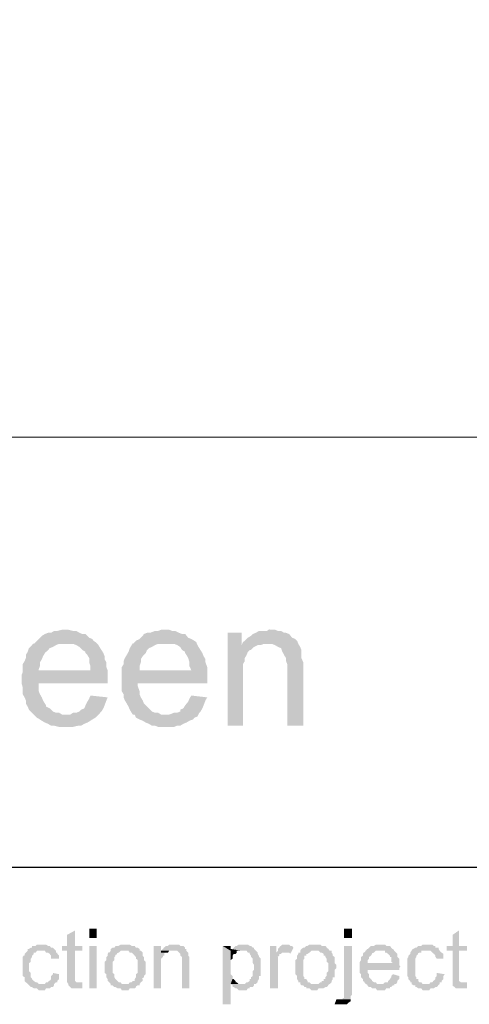
# Model space of a CAD drawing. Units: millimetres. Extents: x 8 to 413, y 3 to 290.
# Drawn here: x 138 to 150, y 3 to 30 of the extents above; entities that cross this region are included whole.
import ezdxf

# ---------------------------------------------------------------- set-up
doc = ezdxf.new("R2010")
doc.units = ezdxf.units.MM
doc.header["$MEASUREMENT"] = 0
doc.layers.get('0').update_dxf_attribs({"linetype": 'CONTINUOUS'})

msp = doc.modelspace()

# ---------------------------------------------------------------- hatches: boundary and pattern name
at = {"true_color": 0x000007}
for points in [[(139.105, 13.187), (139.022, 13.187), (138.89, 13.154), (138.807, 13.154), (138.725, 13.105), (138.642, 13.105), (138.559, 13.072), (138.476, 13.022), (138.394, 12.939), (138.344, 12.89), (138.261, 12.807), (139.32, 12.807), (139.403, 12.774), (139.486, 12.724), (139.568, 12.641), (139.651, 12.592), (139.651, 12.559), (139.701, 12.509), (139.75, 12.426), (139.75, 12.31), (139.784, 12.211), (139.784, 12.095), (138.394, 12.095), (140.247, 12.095), (140.214, 12.178), (140.214, 12.31), (140.164, 12.393), (140.164, 12.476), (140.131, 12.559), (140.081, 12.641), (140.048, 12.691), (139.999, 12.774), (139.916, 12.857), (139.866, 12.89), (139.833, 12.939), (139.75, 12.972), (139.651, 13.072), (139.568, 13.072), (139.486, 13.105), (139.403, 13.154), (139.32, 13.154), (139.188, 13.187)], [(141.769, 13.187), (141.686, 13.187), (141.604, 13.154), (141.521, 13.154), (141.389, 13.105), (141.306, 13.105), (141.223, 13.072), (141.19, 13.022), (141.107, 12.939), (141.008, 12.89), (140.925, 12.807), (142.034, 12.807), (142.117, 12.774), (142.199, 12.724), (142.249, 12.641), (142.332, 12.592), (142.332, 12.559), (142.365, 12.509), (142.414, 12.426), (142.447, 12.31), (142.447, 12.211), (142.497, 12.095), (141.107, 12.095), (142.927, 12.095), (142.927, 12.178), (142.878, 12.31), (142.878, 12.393), (142.828, 12.476), (142.795, 12.559), (142.745, 12.641), (142.712, 12.691), (142.663, 12.774), (142.63, 12.857), (142.58, 12.89), (142.497, 12.939), (142.414, 12.972), (142.332, 13.072), (142.249, 13.072), (142.166, 13.105), (142.067, 13.154), (141.984, 13.154), (141.901, 13.187)], [(143.854, 13.105), (143.473, 13.105), (143.473, 10.606), (143.887, 10.606), (143.887, 12.261), (143.937, 12.344), (143.937, 12.426), (143.986, 12.509), (144.019, 12.592), (144.069, 12.641), (144.102, 12.641), (144.185, 12.724), (144.284, 12.774), (143.854, 12.774)], [(144.615, 13.187), (144.599, 13.204), (144.532, 13.154), (144.317, 13.154), (144.234, 13.105), (144.152, 13.072), (144.102, 13.022), (144.019, 12.972), (143.937, 12.89), (143.887, 12.857), (144.532, 12.807), (144.665, 12.807), (144.747, 12.774), (144.83, 12.724), (144.913, 12.691), (144.946, 12.592), (144.996, 12.509), (144.979, 12.526), (145.045, 12.426), (145.045, 12.344), (145.078, 12.261), (145.078, 10.606), (145.509, 10.606), (145.509, 12.178), (145.509, 12.31), (145.459, 12.426), (145.459, 12.641), (145.426, 12.724), (145.376, 12.807), (145.343, 12.89), (145.293, 12.939), (145.211, 12.972), (145.128, 13.072), (145.045, 13.105), (144.996, 13.105), (144.913, 13.154), (144.83, 13.154), (144.747, 13.187)], [(138.261, 12.807), (138.245, 12.823), (138.212, 12.774), (138.129, 12.691), (138.096, 12.592), (138.046, 12.509), (138.046, 12.426), (138.013, 12.344), (137.963, 12.261), (137.963, 12.046), (137.93, 11.963), (137.93, 11.748), (137.963, 11.632), (137.963, 11.45), (138.013, 11.367), (138.046, 11.285), (138.046, 11.202), (138.096, 11.119), (138.129, 11.036), (138.212, 10.954), (138.261, 10.904), (139.155, 10.904), (139.022, 10.904), (138.94, 10.954), (138.857, 10.954), (138.774, 10.987), (138.691, 11.07), (138.592, 11.119), (138.592, 11.152), (138.559, 11.202), (138.509, 11.285), (138.476, 11.367), (138.427, 11.45), (138.394, 11.533), (138.394, 11.748), (140.247, 11.748), (140.247, 12.095), (138.394, 12.095), (138.394, 12.128), (138.427, 12.211), (138.427, 12.31), (138.476, 12.393), (138.509, 12.476), (138.559, 12.559), (138.642, 12.641), (138.691, 12.691), (138.774, 12.724), (138.857, 12.774), (138.94, 12.807), (139.105, 12.807)], [(140.925, 12.807), (140.925, 12.823), (140.892, 12.774), (140.842, 12.691), (140.809, 12.592), (140.76, 12.509), (140.71, 12.426), (140.677, 12.344), (140.677, 12.261), (140.627, 12.178), (140.627, 11.533), (140.677, 11.45), (140.677, 11.367), (140.71, 11.285), (140.76, 11.202), (140.809, 11.119), (140.842, 11.036), (140.892, 10.954), (140.925, 10.904), (141.819, 10.904), (141.686, 10.904), (141.604, 10.954), (141.521, 10.954), (141.438, 10.987), (141.355, 11.07), (141.306, 11.119), (141.273, 11.152), (141.223, 11.202), (141.19, 11.285), (141.14, 11.367), (141.107, 11.45), (141.107, 11.533), (141.058, 11.665), (141.058, 11.748), (142.927, 11.748), (142.927, 12.095), (141.107, 12.095), (141.107, 12.211), (141.14, 12.31), (141.14, 12.393), (141.19, 12.476), (141.273, 12.559), (141.306, 12.641), (141.355, 12.691), (141.438, 12.724), (141.521, 12.774), (141.604, 12.807), (141.819, 12.807)], [(143.887, 12.857), (143.854, 12.774), (144.367, 12.774), (144.45, 12.807), (144.532, 12.807)], [(139.784, 11.417), (139.75, 11.334), (139.701, 11.252), (139.651, 11.152), (139.618, 11.07), (139.535, 11.036), (139.486, 10.987), (139.403, 10.954), (139.32, 10.954), (139.238, 10.904), (138.261, 10.904), (138.344, 10.821), (138.427, 10.772), (138.476, 10.739), (138.559, 10.689), (138.642, 10.656), (138.725, 10.606), (138.807, 10.606), (138.94, 10.573), (139.32, 10.573), (139.453, 10.606), (139.535, 10.606), (139.618, 10.656), (139.701, 10.689), (139.784, 10.739), (139.833, 10.772), (139.916, 10.821), (139.949, 10.854), (140.048, 10.954), (140.081, 10.987), (140.131, 11.07), (140.164, 11.152), (140.214, 11.285), (140.247, 11.367)], [(142.497, 11.417), (142.447, 11.334), (142.414, 11.252), (142.332, 11.152), (142.282, 11.07), (142.199, 11.036), (142.199, 10.987), (142.117, 10.954), (142.034, 10.954), (141.901, 10.904), (140.925, 10.904), (140.975, 10.904), (141.008, 10.821), (141.107, 10.772), (141.19, 10.739), (141.273, 10.689), (141.355, 10.656), (141.438, 10.606), (141.521, 10.606), (141.604, 10.573), (142.034, 10.573), (142.117, 10.606), (142.199, 10.606), (142.282, 10.656), (142.365, 10.689), (142.447, 10.739), (142.547, 10.772), (142.58, 10.821), (142.663, 10.854), (142.712, 10.954), (142.745, 10.987), (142.795, 11.07), (142.828, 11.152), (142.878, 11.285), (142.927, 11.367)], [(139.37, 5.096), (139.155, 4.98), (139.155, 4.683), (139.022, 4.683), (139.022, 4.55), (139.155, 4.55), (139.155, 3.872), (139.155, 3.706), (139.486, 3.706), (139.403, 3.706), (139.37, 3.739), (139.37, 4.55), (139.568, 4.55), (139.568, 4.683), (139.37, 4.683)], [(139.75, 5.146), (139.75, 4.898), (139.949, 4.898), (139.949, 5.146)], [(146.601, 5.146), (146.601, 4.898), (146.816, 4.898), (146.816, 5.146)], [(149.695, 5.096), (149.529, 4.98), (149.529, 4.683), (149.364, 4.683), (149.364, 4.55), (149.529, 4.55), (149.529, 3.872), (149.529, 3.706), (149.827, 3.706), (149.744, 3.706), (149.695, 3.739), (149.695, 4.55), (149.91, 4.55), (149.91, 4.683), (149.695, 4.683)], [(138.476, 4.716), (138.344, 4.716), (138.311, 4.683), (138.212, 4.683), (138.212, 4.633), (138.179, 4.633), (138.129, 4.6), (138.096, 4.6), (138.096, 4.55), (138.046, 4.501), (138.013, 4.468), (138.013, 4.418), (137.997, 4.434), (137.963, 4.385), (137.963, 3.872), (138.013, 3.839), (138.013, 3.739), (138.046, 3.706), (138.096, 3.657), (138.476, 3.657), (138.394, 3.657), (138.344, 3.706), (138.311, 3.706), (138.261, 3.739), (138.212, 3.789), (138.212, 3.806), (138.179, 3.839), (138.179, 3.955), (138.129, 4.004), (138.129, 4.12), (138.129, 4.219), (138.179, 4.252), (138.179, 4.335), (138.212, 4.385), (138.212, 4.418), (138.261, 4.468), (138.261, 4.501), (138.311, 4.501), (138.344, 4.55), (138.857, 4.55), (138.807, 4.6), (138.774, 4.633), (138.725, 4.633), (138.691, 4.683), (138.642, 4.683), (138.592, 4.716), (138.509, 4.716)], [(138.857, 4.55), (138.476, 4.55), (138.559, 4.55), (138.592, 4.501), (138.642, 4.501), (138.691, 4.468), (138.675, 4.484), (138.725, 4.418), (138.725, 4.335), (138.94, 4.335), (138.94, 4.418), (138.89, 4.468), (138.89, 4.501), (138.857, 4.501)], [(139.75, 4.683), (139.75, 3.541), (139.949, 3.541), (139.949, 4.683)], [(140.33, 4.55), (140.296, 4.501), (140.28, 4.517), (140.247, 4.468), (140.247, 4.418), (140.214, 4.385), (140.214, 4.302), (140.164, 4.252), (140.164, 3.955), (140.214, 3.921), (140.214, 3.839), (140.247, 3.789), (140.247, 3.739), (140.296, 3.706), (140.28, 3.706), (140.33, 3.657), (140.71, 3.657), (140.627, 3.657), (140.594, 3.706), (140.545, 3.706), (140.512, 3.739), (140.462, 3.789), (140.445, 3.806), (140.429, 3.839), (140.429, 3.921), (140.379, 3.955), (140.379, 4.12), (140.379, 4.252), (140.429, 4.302), (140.429, 4.385), (140.462, 4.418), (140.445, 4.434), (140.512, 4.468), (140.495, 4.484), (140.545, 4.501), (140.594, 4.55), (140.71, 4.55)], [(140.71, 4.716), (140.594, 4.716), (140.545, 4.683), (140.462, 4.683), (140.429, 4.633), (140.379, 4.633), (140.33, 4.6), (140.33, 4.55), (140.809, 4.55), (140.842, 4.501), (140.892, 4.501), (140.925, 4.468), (140.975, 4.418), (140.958, 4.434), (141.008, 4.385), (141.008, 4.335), (141.058, 4.302), (141.058, 3.955), (141.008, 3.921), (141.008, 3.839), (140.975, 3.789), (140.975, 3.739), (140.925, 3.739), (140.892, 3.706), (140.842, 3.706), (140.809, 3.657), (140.33, 3.657), (140.33, 3.624), (140.379, 3.624), (140.429, 3.574), (140.462, 3.574), (140.512, 3.541), (140.594, 3.541), (140.627, 3.491), (140.809, 3.491), (140.842, 3.541), (140.975, 3.541), (141.008, 3.574), (141.008, 3.591), (141.058, 3.624), (141.107, 3.624), (141.107, 3.657), (141.14, 3.706), (141.19, 3.739), (141.19, 3.789), (141.173, 3.806), (141.223, 3.839), (141.223, 3.872), (141.273, 3.921), (141.273, 4.252), (141.223, 4.302), (141.223, 4.385), (141.19, 4.418), (141.19, 4.501), (141.14, 4.55), (141.107, 4.55), (141.107, 4.6), (141.058, 4.633), (141.008, 4.633), (140.975, 4.683), (140.892, 4.683), (140.842, 4.716), (140.76, 4.716)], [(141.686, 4.683), (141.488, 4.683), (141.488, 3.541), (141.686, 3.541), (141.686, 4.335), (141.736, 4.385), (141.736, 4.418), (141.769, 4.418), (141.769, 4.468), (141.769, 4.484), (141.819, 4.501), (141.868, 4.501), (141.686, 4.501)], [(142.034, 4.716), (141.901, 4.716), (141.868, 4.683), (141.819, 4.683), (141.769, 4.633), (141.769, 4.65), (141.736, 4.6), (141.686, 4.55), (142.117, 4.55), (142.166, 4.501), (142.15, 4.517), (142.199, 4.468), (142.199, 4.418), (142.183, 4.434), (142.249, 4.385), (142.249, 3.541), (142.447, 3.541), (142.447, 4.252), (142.447, 4.385), (142.414, 4.418), (142.414, 4.501), (142.365, 4.55), (142.365, 4.6), (142.332, 4.6), (142.332, 4.633), (142.282, 4.683), (142.199, 4.683), (142.166, 4.716), (142.067, 4.716)], [(141.686, 4.55), (141.686, 4.501), (141.868, 4.501), (141.901, 4.55), (141.984, 4.55)], [(143.556, 4.55), (143.341, 3.111), (143.341, 4.683)], [(143.556, 4.55), (143.341, 4.683), (143.556, 4.683)], [(143.556, 4.219), (143.341, 3.111), (143.556, 4.55)], [(143.341, 3.111), (143.556, 4.55)], [(143.887, 4.716), (143.771, 4.716), (143.722, 4.683), (143.688, 4.683), (143.639, 4.633), (143.606, 4.6), (143.556, 4.6), (143.854, 4.55), (143.986, 4.55), (144.019, 4.501), (144.069, 4.501), (144.069, 4.468), (144.102, 4.418), (144.102, 4.385), (144.152, 4.335), (144.152, 4.219), (144.185, 4.17), (144.185, 4.12), (144.185, 4.037), (144.152, 4.004), (144.152, 3.872), (144.102, 3.839), (144.102, 3.789), (144.069, 3.789), (144.069, 3.739), (144.019, 3.706), (143.986, 3.706), (143.937, 3.657), (143.556, 3.657), (143.606, 3.624), (143.606, 3.574), (143.639, 3.574), (143.688, 3.541), (143.722, 3.541), (143.771, 3.491), (143.986, 3.491), (144.019, 3.541), (144.069, 3.541), (144.069, 3.574), (144.152, 3.574), (144.185, 3.624), (144.185, 3.657), (144.234, 3.657), (144.284, 3.706), (144.284, 3.739), (144.317, 3.789), (144.317, 3.872), (144.367, 3.872), (144.367, 4.12), (144.367, 4.335), (144.317, 4.385), (144.317, 4.418), (144.301, 4.434), (144.284, 4.468), (144.284, 4.501), (144.234, 4.55), (144.185, 4.6), (144.185, 4.633), (144.152, 4.633), (144.102, 4.683), (144.069, 4.683), (144.019, 4.716), (143.937, 4.716)], [(143.556, 4.6), (143.556, 4.55), (143.854, 4.55)], [(143.556, 4.55), (143.722, 4.55), (143.722, 4.501)], [(143.556, 4.55), (143.722, 4.501), (143.688, 4.468)], [(143.556, 4.55), (143.688, 4.468), (143.639, 4.468)], [(143.556, 4.55), (143.639, 4.468), (143.606, 4.418)], [(143.556, 4.55), (143.606, 4.418), (143.606, 4.385)], [(143.556, 4.55), (143.606, 4.385), (143.606, 4.335)], [(143.556, 4.55), (143.606, 4.335), (143.556, 4.302)], [(144.781, 4.683), (144.615, 4.683), (144.615, 3.541), (144.83, 3.541), (144.83, 4.12), (144.83, 4.385), (144.814, 4.385), (144.863, 4.418), (144.863, 4.468), (144.913, 4.468), (144.946, 4.501), (145.045, 4.501), (144.781, 4.501)], [(145.045, 4.716), (144.946, 4.716), (144.913, 4.683), (144.896, 4.683), (144.863, 4.633), (144.83, 4.6), (144.83, 4.55), (144.781, 4.501), (145.128, 4.501), (145.161, 4.468), (145.244, 4.633), (145.211, 4.683), (145.161, 4.683), (145.128, 4.716), (145.078, 4.716)], [(145.426, 4.55), (145.426, 4.501), (145.376, 4.501), (145.376, 4.468), (145.343, 4.418), (145.343, 4.335), (145.293, 4.302), (145.293, 3.921), (145.343, 3.872), (145.343, 3.789), (145.376, 3.739), (145.376, 3.706), (145.426, 3.706), (145.426, 3.657), (145.839, 3.657), (145.724, 3.657), (145.674, 3.706), (145.624, 3.706), (145.624, 3.739), (145.591, 3.789), (145.542, 3.789), (145.542, 3.839), (145.509, 3.872), (145.509, 4.12), (145.509, 4.302), (145.542, 4.335), (145.542, 4.418), (145.591, 4.418), (145.591, 4.468), (145.624, 4.468), (145.674, 4.501), (145.724, 4.55), (145.839, 4.55)], [(145.839, 4.716), (145.674, 4.716), (145.624, 4.683), (145.591, 4.683), (145.542, 4.633), (145.509, 4.633), (145.459, 4.6), (145.426, 4.55), (145.922, 4.55), (145.972, 4.501), (146.005, 4.501), (146.055, 4.468), (146.055, 4.418), (146.104, 4.418), (146.104, 4.385), (146.137, 4.335), (146.137, 4.252), (146.187, 4.219), (146.187, 4.004), (146.137, 3.955), (146.137, 3.872), (146.104, 3.839), (146.104, 3.789), (146.055, 3.789), (146.055, 3.739), (146.005, 3.739), (146.005, 3.706), (145.972, 3.706), (145.922, 3.657), (145.426, 3.657), (145.459, 3.624), (145.509, 3.624), (145.542, 3.574), (145.591, 3.574), (145.591, 3.541), (145.674, 3.541), (145.724, 3.491), (145.889, 3.491), (145.922, 3.541), (146.055, 3.541), (146.104, 3.574), (146.137, 3.574), (146.187, 3.624), (146.17, 3.624), (146.22, 3.657), (146.27, 3.706), (146.27, 3.739), (146.303, 3.789), (146.303, 3.839), (146.352, 3.839), (146.352, 4.037), (146.402, 4.087), (146.402, 4.17), (146.352, 4.219), (146.352, 4.385), (146.303, 4.418), (146.303, 4.468), (146.27, 4.501), (146.27, 4.55), (146.22, 4.55), (146.187, 4.6), (146.137, 4.633), (146.137, 4.65), (146.104, 4.683), (146.005, 4.683), (145.972, 4.716), (145.889, 4.716)], [(146.816, 4.683), (146.601, 4.683), (146.601, 3.442), (146.601, 3.276), (146.568, 3.276), (146.568, 3.243), (146.485, 3.243), (146.783, 3.243), (146.783, 3.326), (146.816, 3.359), (146.816, 3.442)], [(147.196, 4.55), (147.196, 4.567), (147.163, 4.501), (147.147, 4.517), (147.114, 4.468), (147.114, 4.418), (147.064, 4.385), (147.064, 4.302), (147.031, 4.252), (147.031, 3.955), (147.064, 3.921), (147.064, 3.839), (147.114, 3.789), (147.114, 3.739), (147.163, 3.706), (147.147, 3.706), (147.196, 3.657), (147.577, 3.657), (147.494, 3.657), (147.461, 3.706), (147.411, 3.706), (147.362, 3.739), (147.362, 3.756), (147.329, 3.789), (147.312, 3.806), (147.279, 3.839), (147.279, 3.921), (147.246, 3.955), (147.246, 4.037), (148.09, 4.037), (148.09, 4.087), (148.123, 4.12), (148.09, 4.17), (148.09, 4.219), (147.246, 4.219), (147.246, 4.302), (147.279, 4.335), (147.279, 4.385), (147.329, 4.418), (147.362, 4.468), (147.362, 4.484), (147.411, 4.501), (147.461, 4.55), (147.577, 4.55)], [(147.577, 4.716), (147.461, 4.716), (147.411, 4.683), (147.329, 4.683), (147.279, 4.633), (147.246, 4.6), (147.229, 4.6), (147.196, 4.55), (147.709, 4.55), (147.709, 4.501), (147.742, 4.501), (147.792, 4.468), (147.842, 4.418), (147.842, 4.385), (147.875, 4.385), (147.875, 4.252), (147.924, 4.219), (147.246, 4.219), (148.09, 4.219), (148.09, 4.335), (148.04, 4.385), (148.04, 4.468), (148.007, 4.501), (147.991, 4.517), (147.957, 4.55), (147.924, 4.6), (147.908, 4.6), (147.875, 4.633), (147.842, 4.683), (147.742, 4.683), (147.709, 4.716), (147.626, 4.716)], [(148.801, 4.716), (148.719, 4.716), (148.685, 4.683), (148.603, 4.683), (148.553, 4.633), (148.52, 4.633), (148.47, 4.6), (148.454, 4.6), (148.421, 4.55), (148.388, 4.501), (148.388, 4.468), (148.338, 4.418), (148.338, 4.385), (148.305, 4.335), (148.305, 3.872), (148.338, 3.839), (148.338, 3.789), (148.388, 3.739), (148.388, 3.706), (148.421, 3.706), (148.421, 3.657), (148.801, 3.657), (148.719, 3.657), (148.685, 3.706), (148.636, 3.706), (148.603, 3.739), (148.603, 3.789), (148.553, 3.789), (148.553, 3.839), (148.52, 3.872), (148.52, 4.12), (148.52, 4.335), (148.553, 4.385), (148.553, 4.418), (148.603, 4.468), (148.586, 4.484), (148.636, 4.501), (148.685, 4.501), (148.685, 4.55), (149.182, 4.55), (149.149, 4.6), (149.149, 4.633), (149.066, 4.633), (149.066, 4.683), (149.016, 4.683), (148.983, 4.716), (148.851, 4.716)], [(149.182, 4.55), (148.801, 4.55), (148.934, 4.55), (148.983, 4.501), (148.967, 4.517), (149.016, 4.468), (149.016, 4.484), (149.066, 4.418), (149.066, 4.385), (149.099, 4.335), (149.281, 4.335), (149.281, 4.468), (149.231, 4.501), (149.215, 4.517)], [(143.556, 4.17), (143.341, 3.111), (143.556, 4.219)], [(143.341, 3.111), (143.556, 4.219)], [(143.556, 4.12), (143.341, 3.111), (143.556, 4.17)], [(143.341, 3.111), (143.556, 4.17)], [(143.556, 4.087), (143.341, 3.111), (143.556, 4.12)], [(143.341, 3.111), (143.556, 4.12)], [(143.556, 4.037), (143.341, 3.111), (143.556, 4.087)], [(143.341, 3.111), (143.556, 4.087)], [(143.556, 4.004), (143.341, 3.111), (143.556, 4.037)], [(143.341, 3.111), (143.556, 4.037)], [(143.556, 3.955), (143.341, 3.111), (143.556, 4.004)], [(143.341, 3.111), (143.556, 4.004)], [(138.774, 3.955), (138.774, 3.921), (138.725, 3.872), (138.725, 3.789), (138.691, 3.739), (138.675, 3.756), (138.642, 3.706), (138.592, 3.706), (138.559, 3.657), (138.096, 3.657), (138.129, 3.624), (138.179, 3.574), (138.212, 3.574), (138.261, 3.541), (138.344, 3.541), (138.394, 3.491), (138.559, 3.491), (138.592, 3.541), (138.691, 3.541), (138.725, 3.574), (138.774, 3.574), (138.807, 3.624), (138.807, 3.657), (138.857, 3.706), (138.89, 3.706), (138.89, 3.739), (138.94, 3.789), (138.94, 3.921)], [(143.556, 3.921), (143.341, 3.111), (143.556, 3.955)], [(143.341, 3.111), (143.556, 3.955)], [(143.606, 3.872), (143.341, 3.111), (143.556, 3.921)], [(143.341, 3.111), (143.556, 3.921)], [(143.606, 3.839), (143.341, 3.111), (143.606, 3.872)], [(143.341, 3.111), (143.606, 3.872)], [(143.606, 3.789), (143.341, 3.111), (143.606, 3.839)], [(143.341, 3.111), (143.606, 3.839)], [(143.556, 3.657), (143.341, 3.111), (143.606, 3.789)], [(143.341, 3.111), (143.606, 3.789)], [(143.639, 3.789), (143.688, 3.739), (143.556, 3.657)], [(143.606, 3.789), (143.639, 3.789), (143.556, 3.657)], [(143.688, 3.739), (143.688, 3.706), (143.556, 3.657)], [(147.924, 3.921), (147.875, 3.872), (147.875, 3.839), (147.842, 3.789), (147.792, 3.739), (147.792, 3.706), (147.709, 3.706), (147.66, 3.657), (147.196, 3.657), (147.246, 3.624), (147.229, 3.624), (147.279, 3.574), (147.329, 3.574), (147.362, 3.541), (147.461, 3.541), (147.494, 3.491), (147.709, 3.491), (147.742, 3.541), (147.842, 3.541), (147.842, 3.574), (147.875, 3.574), (147.924, 3.624), (147.957, 3.624), (147.957, 3.657), (148.007, 3.657), (148.04, 3.706), (148.04, 3.739), (148.09, 3.789), (148.09, 3.872)], [(149.099, 3.955), (149.099, 3.872), (149.066, 3.839), (149.066, 3.789), (149.016, 3.739), (149.016, 3.756), (148.983, 3.706), (148.934, 3.706), (148.901, 3.657), (148.421, 3.657), (148.47, 3.624), (148.52, 3.624), (148.52, 3.574), (148.553, 3.574), (148.603, 3.541), (148.685, 3.541), (148.719, 3.491), (148.901, 3.491), (148.934, 3.541), (149.016, 3.541), (149.066, 3.574), (149.099, 3.574), (149.149, 3.624), (149.132, 3.624), (149.182, 3.657), (149.182, 3.706), (149.231, 3.706), (149.231, 3.739), (149.281, 3.789), (149.281, 3.872), (149.314, 3.921)], [(139.568, 3.706), (139.155, 3.706), (139.188, 3.657), (139.188, 3.624), (139.238, 3.574), (139.271, 3.541), (139.568, 3.541)], [(143.556, 3.111), (143.341, 3.111), (143.556, 3.657)], [(143.722, 3.706), (143.771, 3.657), (143.556, 3.657)], [(143.688, 3.706), (143.722, 3.706), (143.556, 3.657)], [(149.91, 3.706), (149.529, 3.706), (149.529, 3.624), (149.513, 3.624), (149.579, 3.574), (149.612, 3.541), (149.91, 3.541)], [(146.402, 3.111), (146.402, 3.243), (146.352, 3.111)], [(146.485, 3.111), (146.485, 3.243), (146.402, 3.111)], [(146.485, 3.243), (146.402, 3.111)], [(146.402, 3.111), (146.485, 3.243)], [(146.485, 3.243), (146.402, 3.111), (146.435, 3.243)], [(146.402, 3.111), (146.435, 3.243)], [(146.435, 3.243), (146.402, 3.111), (146.402, 3.243)], [(146.783, 3.193), (146.485, 3.111), (146.783, 3.243)], [(146.485, 3.111), (146.783, 3.243)], [(146.783, 3.243), (146.485, 3.111), (146.485, 3.243)], [(146.568, 3.111), (146.783, 3.193), (146.485, 3.111)], [(146.733, 3.16), (146.568, 3.111), (146.783, 3.193)], [(146.683, 3.111), (146.733, 3.16), (146.568, 3.111)], [(146.733, 3.16), (146.568, 3.111)], [(146.568, 3.111), (146.733, 3.16)], [(146.683, 3.111), (146.683, 3.127), (146.733, 3.16)]]:
    msp.add_hatch(color=0, dxfattribs=at).paths.add_polyline_path(points)

# ---------------------------------------------------------------- linework, layer by layer
at = {"color": 0, "linetype": 'Continuous', "lineweight": 25, "true_color": 0x000007}
for points in [[(412.533, 6.801), (412.533, 290.256), (7.578, 290.256), (7.578, 6.801)], [(412.533, 6.801), (412.533, 45.519), (7.578, 45.519), (7.578, 6.801)], [(412.533, 6.801), (412.533, 45.519), (7.578, 45.519), (7.578, 6.801)]]:
    msp.add_lwpolyline(points, close=True, dxfattribs=at)
at = {"color": 0, "linetype": 'Continuous', "lineweight": 15, "true_color": 0x000007}
msp.add_lwpolyline([(7.578, 18.366), (412.533, 18.366), (412.533, 18.366)], dxfattribs=at)

doc.saveas('drawing.dxf')
